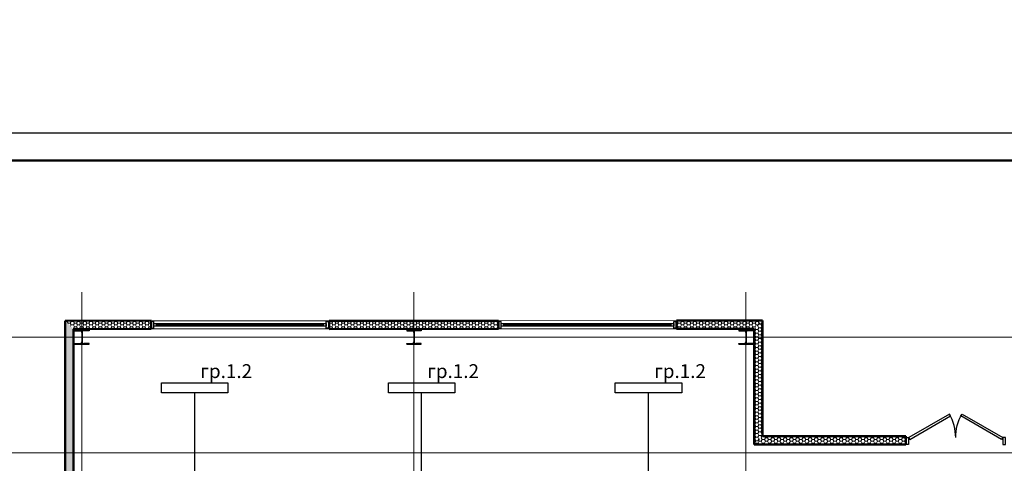
# Model space of a CAD drawing. Units: millimetres. Extents: x 1532555 to 4081981, y 24437 to 231549.
# Drawn here: x 1673724 to 1691516, y 136060 to 144083 of the extents above; entities that cross this region are included whole.
import ezdxf

# ---------------------------------------------------------------- set-up
doc = ezdxf.new("R2010")
doc.units = ezdxf.units.MM
doc.header["$LTSCALE"] = 0.5
doc.linetypes.add('CONTINOUS', pattern=[0])
doc.linetypes.add('осевая2', pattern=[28.575, 19.05, -3.175, 3.175, -3.175])
for name, color, linetype in [('Колонны метал', 1, 'Continuous'), ('Оборудование', 252, 'Continuous'), ('Основа', 7, 'Continuous')]:
    doc.layers.add(name, color=color, linetype=linetype)
doc.layers.add('ЭО', color=1, linetype='Continuous', lineweight=35)
doc.styles.add('ГОСТ 2.304', font='CS_Gost2304.shx')
doc.styles.add('мой', font='isocpeui.ttf')

# ---------------------------------------------------------------- blocks, each defined once
blk = doc.blocks.new('A$C240952E6')
at = {"layer": 'Оборудование', "color": 0, "linetype": 'CONTINOUS', "lineweight": 30}
for p, q in [((0, 255), (260, 255)), ((260, 255), (0, 255)), ((0, 0), (260, 0))]:
    blk.add_line(p, q, dxfattribs=at)
for points in [[(0, 255), (0, 243), (97, 243)], [(126, 213), (126, 42)], [(134, 213), (134, 42)], [(260, 255), (260, 243), (163, 243)], [(0, 0), (0, 12), (97, 12)], [(260, 0), (260, 12), (163, 12)]]:
    blk.add_lwpolyline(points, dxfattribs=at)
for centre, start, end in [((96, 213), 0.3059, 91.5725), ((164, 213), 88.4275, 179.6941), ((96, 42), 268.4275, 359.6941), ((164, 42), 180.3059, 271.5725)]:
    blk.add_arc(centre, 30.2, start, end, dxfattribs=at)

msp = doc.modelspace()

# ---------------------------------------------------------------- hatches: boundary and pattern name
at = {"layer": 'Основа', "linetype": 'Continuous', "lineweight": 18}
h = msp.add_hatch(dxfattribs=at)
h.set_pattern_fill('GENERAL_HONEYCOMB', color=0, scale=300, angle=-360, style=0, pattern_type=2)
h.set_pattern_definition([(360, (648950.815, -289.67), (56.25, 32.4759525), [37.5, -75]), (120, (648950.815, -289.67), (-56.2499999, 32.4759527), [37.5, -75]), (60, (648950.815, -289.67), (1e-07, 64.9519052), [-75, 37.5])])
h.paths.add_polyline_path([(1674697.9, 138488.5), (1674547.9, 138638.3), (1674547.6, 131893.6), (1674697.6, 132043.6)])
h = msp.add_hatch(dxfattribs=at)
h.set_pattern_fill('GENERAL_HONEYCOMB', color=0, scale=300, style=0, pattern_type=2)
h.set_pattern_definition([(7e-15, (648880.815, -239.778), (56.25, 32.4759525), [37.5, -75]), (120, (648880.815, -239.778), (-56.2499999, 32.4759527), [37.5, -75]), (60, (648880.815, -239.778), (1e-07, 64.9519052), [-75, 37.5])])
h.paths.add_polyline_path([(1676096.7, 138490.6), (1676098.3, 138640.6), (1674547.8, 138638.4), (1674697.7, 138488.6)])
h = msp.add_hatch(dxfattribs=at)
h.set_pattern_fill('GENERAL_HONEYCOMB', color=0, scale=300, style=0, pattern_type=2)
h.set_pattern_definition([(5e-16, (648880.815, -239.778), (56.25, 32.4759525), [37.5, -75]), (120, (648880.815, -239.778), (-56.2499999, 32.4759527), [37.5, -75]), (60, (648880.815, -239.778), (1e-07, 64.9519052), [-75, 37.5])])
h.paths.add_polyline_path([(1679314.1, 138639.3), (1679314.1, 138489.3), (1682373.8, 138489.8), (1682373.8, 138639.8)])
h = msp.add_hatch(dxfattribs=at)
h.set_pattern_fill('GENERAL_HONEYCOMB', color=0, scale=300, style=0, pattern_type=2)
h.set_pattern_definition([(360, (648880.815, -239.778), (56.25, 32.4759525), [37.5, -75]), (120, (648880.815, -239.778), (-56.2499999, 32.4759527), [37.5, -75]), (60, (648880.815, -239.778), (1e-07, 64.9519052), [-75, 37.5])])
h.paths.add_polyline_path([(1685594.2, 138640.3), (1685594.2, 138490.3), (1686997.8, 138490.6), (1687147.8, 138640.6)])
h = msp.add_hatch(dxfattribs=at)
h.set_pattern_fill('GENERAL_HONEYCOMB', color=0, scale=300, angle=-360, style=0, pattern_type=2)
h.set_pattern_definition([(360, (648930.815, -289.67), (56.25, 32.4759525), [37.5, -75]), (120, (648930.815, -289.67), (-56.2499999, 32.4759527), [37.5, -75]), (60, (648930.815, -289.67), (1e-07, 64.9519052), [-75, 37.5])])
h.paths.add_polyline_path([(1687147.8, 138640.6), (1686997.8, 138490.6), (1686997.7, 136621.1), (1687110.2, 136571.1), (1687147.7, 136621.1)])
h.paths.add_polyline_path([(1687147.7, 136548.6), (1687110.2, 136571.1), (1686997.7, 136621.1), (1686997.7, 136398.6), (1687147.7, 136548.6)])
h = msp.add_hatch(dxfattribs=at)
h.set_pattern_fill('GENERAL_HONEYCOMB', color=0, scale=300, angle=-360, style=0, pattern_type=2)
h.set_pattern_definition([(360, (648880.81, -362.18), (56.25, 32.4759525), [37.5, -75]), (120, (648880.81, -362.18), (-56.2499999, 32.4759527), [37.5, -75]), (60, (648880.81, -362.18), (1e-07, 64.9519052), [-75, 37.5])])
h.paths.add_polyline_path([(1687147.7, 136548.6), (1687097.8, 136498.6), (1686997.7, 136398.6), (1689735, 136400.5), (1689735, 136548.6)])

# ---------------------------------------------------------------- linework, layer by layer
at = {"layer": 'Колонны метал', "color": 0, "linetype": 'CONTINOUS', "lineweight": 25}
msp.add_lwpolyline([(1663590.2, 142033.7), (1663590.2, 112333.7), (1768690.2, 112333.7), (1768690.2, 142033.7), (1663590.2, 142033.7)], dxfattribs=at)
at = {"layer": 'Колонны метал', "color": 0, "linetype": 'CONTINOUS', "lineweight": 50}
msp.add_lwpolyline([(1665590.2, 141533.7), (1665590.2, 112833.7), (1768190.2, 112833.7), (1768190.2, 141533.7), (1665590.2, 141533.7)], dxfattribs=at)
at = {"layer": 'Основа', "color": 0, "linetype": 'Continuous', "lineweight": 50}
for p, q in [((1674547.9, 138638.3), (1674547.6, 131893.6)), ((1676096.7, 138490.6), (1676098.3, 138640.6)), ((1682373.8, 138639.8), (1679314.1, 138639.3)), ((1679314.1, 138639.3), (1679314.1, 138489.3)), ((1682373.8, 138489.8), (1682373.8, 138639.8)), ((1687147.8, 138640.6), (1685594.2, 138640.3)), ((1685594.2, 138640.3), (1685594.2, 138490.3)), ((1687147.7, 136548.6), (1687147.8, 138640.6)), ((1674697.6, 132043.6), (1674697.9, 138488.5)), ((1679314.1, 138489.3), (1682373.8, 138489.8)), ((1685594.2, 138490.3), (1686997.8, 138490.6)), ((1686997.8, 138490.6), (1686997.7, 136621.1)), ((1686997.7, 136621.1), (1686997.7, 136398.6)), ((1689735, 136548.6), (1687147.7, 136548.6)), ((1689735, 136400.5), (1689735, 136548.6)), ((1686997.7, 136398.6), (1687097.7, 136398.6)), ((1687097.7, 136398.6), (1689735, 136400.5))]:
    msp.add_line(p, q, dxfattribs=at)
at = {"layer": 'Основа', "color": 0, "linetype": 'CONTINOUS', "lineweight": 18}
for p, q in [((1676096.5, 138638.8), (1679314.1, 138639.3)), ((1682373.8, 138639.8), (1685594.2, 138640.3)), ((1676096.7, 138490.6), (1679314.3, 138491.1)), ((1682373.8, 138489.8), (1685594.2, 138490.3))]:
    msp.add_line(p, q, dxfattribs=at)
at = {"layer": 'Основа', "color": 1, "linetype": 'CONTINOUS', "lineweight": 30}
for p, q in [((1674717.8, 138468.4), (1674977.8, 138468.4)), ((1674977.8, 138468.4), (1674717.8, 138468.4))]:
    msp.add_line(p, q, dxfattribs=at)
at = {"layer": 'Основа', "color": 0, "linetype": 'CONTINOUS', "lineweight": 25}
for p, q in [((1676196.5, 138538.8), (1676196.5, 138588.8)), ((1676196.5, 138563.8), (1679214.1, 138564.3)), ((1679214.1, 138539.3), (1679214.1, 138589.3)), ((1682473.8, 138539.8), (1682473.8, 138589.8)), ((1682473.8, 138564.8), (1685494.2, 138565.3)), ((1685494.2, 138540.3), (1685494.2, 138590.3))]:
    msp.add_line(p, q, dxfattribs=at)
at = {"layer": 'Основа', "color": 0, "linetype": 'CONTINOUS', "lineweight": 30}
msp.add_line((1674717.8, 138213.4), (1674977.8, 138213.4), dxfattribs=at)
at = {"layer": 'Основа', "color": 0, "linetype": 'осевая2', "lineweight": 20}
for points in [[(1674847.8, 139153), (1674847.8, 117934)], [(1680847.8, 139153), (1680847.8, 117934)], [(1686847.8, 139153), (1686847.8, 117934)], [(1670021.8, 138340.9), (1740544.8, 138340.9)], [(1670021.8, 136251.1), (1736179.8, 136251.1)]]:
    msp.add_lwpolyline(points, dxfattribs=at)
at = {"layer": 'Основа', "color": 0, "linetype": 'Continuous', "lineweight": 50}
for points in [[(1676098.3, 138640.6), (1674547.8, 138638.4)], [(1674697.7, 138488.6), (1676096.7, 138490.6)]]:
    msp.add_lwpolyline(points, dxfattribs=at)
at = {"layer": 'Основа', "color": 0, "linetype": 'CONTINOUS', "lineweight": 25}
for points in [[(1676146.5, 138623.8), (1676096.5, 138623.8), (1676096.5, 138503.8), (1676146.5, 138503.8)], [(1679264.1, 138624.3), (1679314.1, 138624.3), (1679314.1, 138504.3), (1679264.1, 138504.3)], [(1682423.8, 138624.8), (1682373.8, 138624.8), (1682373.8, 138504.8), (1682423.8, 138504.8)], [(1685544.2, 138625.3), (1685594.2, 138625.3), (1685594.2, 138505.3), (1685544.2, 138505.3)], [(1676146.5, 138538.8), (1676146.5, 138588.8), (1679264.1, 138589.3), (1679264.1, 138539.3)], [(1682423.8, 138539.8), (1682423.8, 138589.8), (1685544.2, 138590.3), (1685544.2, 138540.3)]]:
    msp.add_lwpolyline(points, close=True, dxfattribs=at)
at = {"layer": 'Основа', "color": 1, "linetype": 'CONTINOUS', "lineweight": 30}
for points in [[(1674717.8, 138468.4), (1674717.8, 138456.4), (1674814.5, 138456.4)], [(1674843.8, 138426.4), (1674843.8, 138255.4)], [(1674851.8, 138426.4), (1674851.8, 138255.4)], [(1674977.8, 138468.4), (1674977.8, 138456.4), (1674881.2, 138456.4)], [(1674717.8, 138213.4), (1674717.8, 138225.4), (1674814.5, 138225.4)]]:
    msp.add_lwpolyline(points, dxfattribs=at)
at = {"layer": 'Основа', "color": 0, "linetype": 'CONTINOUS', "lineweight": 30}
msp.add_lwpolyline([(1674977.8, 138213.4), (1674977.8, 138225.4), (1674881.2, 138225.4)], dxfattribs=at)
at = {"layer": 'Основа', "color": 0, "linetype": 'ByBlock', "lineweight": 25, "ltscale": 200}
for points in [[(1689788, 136526.8), (1689808, 136492.2), (1690544.1, 136917.2), (1690524.1, 136951.8)], [(1691488, 136526.8), (1691468, 136492.2), (1690731.9, 136917.2), (1690751.9, 136951.8)], [(1689785, 136400.5), (1689735, 136400.5), (1689735, 136524.5), (1689785, 136524.5)], [(1691488, 136402.8), (1691538, 136402.8), (1691538, 136526.8), (1691488, 136526.8)]]:
    msp.add_lwpolyline(points, close=True, dxfattribs=at)
at = {"layer": 'Основа', "color": 1, "linetype": 'CONTINOUS', "lineweight": 30}
for centre, start, end in [((1674813.6, 138426.3), 0.30587, 91.57252), ((1674882, 138426.3), 88.42748, 179.69413), ((1674813.6, 138255.6), 268.42748, 359.69413), ((1674882, 138255.6), 180.30587, 271.57252)]:
    msp.add_arc(centre, 30.2, start, end, dxfattribs=at)
at = {"layer": 'Основа', "color": 0, "linetype": 'ByBlock', "lineweight": 25, "ltscale": 200}
msp.add_arc((1689788, 136526.8), 850, 0, 30, dxfattribs=at)
at = {"layer": 'Основа', "color": 0, "linetype": 'ByBlock', "lineweight": 25, "ltscale": 200, "extrusion": (0, 0, -1)}
msp.add_arc((-1691488, 136526.8), 850, 0, 30, dxfattribs=at)
at = {"layer": 'ЭО', "color": 5, "linetype": 'CONTINOUS', "lineweight": 30}
for p, q in [((1676885.4, 137335, 0), (1676885.4, 135384.9, 0)), ((1680985.6, 135384.9, 0), (1680985.6, 137335, 0)), ((1685085.8, 135384.9, 0), (1685085.8, 137335, 0))]:
    msp.add_line(p, q, dxfattribs=at)
at = {"layer": 'ЭО', "color": 5, "lineweight": 30, "elevation": 0}
for points in [[(1676285.4, 137515), (1677485.4, 137515), (1677485.4, 137335), (1676285.4, 137335)], [(1680385.6, 137515), (1681585.6, 137515), (1681585.6, 137335), (1680385.6, 137335)], [(1684485.8, 137515), (1685685.8, 137515), (1685685.8, 137335), (1684485.8, 137335)]]:
    msp.add_lwpolyline(points, close=True, dxfattribs=at)

# ---------------------------------------------------------------- block references
at = {"layer": 'Основа', "color": 0, "linetype": 'CONTINOUS', "lineweight": 30}
for p in [(1674717.8, 138213.4), (1680717.8, 138213.4), (1686717.8, 138213.4)]:
    msp.add_blockref('A$C240952E6', p, dxfattribs=at)

# ---------------------------------------------------------------- texts
at = {"layer": 'ЭО', "color": 0, "insert": (1593451.2, 172849.8), "char_height": 300, "width": 18647.763, "attachment_point": 1, "style": 'мой'}
msp.add_mtext('\\pi7713.4;{\\C7;Общие указания.\\P\\pi0;^IРабочие чертежи разработаны в соответствии с техническим заданием, действующими техническими регламентами, стандартами и сводами правил.\\P\\P\\P\\pi8287.2;Освещение.\\P\\pi0;^I\\PРабочей документацией предусматривается:\\P^I1. Рабочее освещение во всех помещениях и эвакуационное освещение на путях эвакуации.\\P^I2. Групповые сети рабочего освещения, выполненные кабелем марки ВВГнг(А)-LS 3х2,5 с прокладкой в гофрированной трубе.\\P^I3. Групповые сети аварийного освещения, выполненные кабелем марки ВВГнг(А)-FRLS 3х2,5 с прокладкой в гофрированной трубе.\\P^I4. Освещение выполнено светильниками типа ДСП 1303 со степенью защиты IP65. Светильники крепятся к металлическим лоткам.\\P^IВыбор типа светильников произведен в соответствии с назначением помещений и характеристикой среды. \\P^IОсвещенность принята согласно действующим нормам и правилам СНиП 23-05-95*. Расчет номинальной мощности ламп произведен по таблицам удельной мощности.\\P^I5. На пути эвакуации предусмотрены указатели "Выход".\\P^I6. В торговом зале предусмотрено антипаническое аварийное освещение, выполненное  светильником ДСП 1303 с блоком аварийного питания.\\P^I7. Управление рабочим и аварийным освещением местное и выполняется выключателями, устанавливаемыми со стороны дверной ручки.\\P\\P^IВсе металлические части электрооборудования, нормально не находящиеся под напряжением, но которые в аварийном режиме могут оказаться под напряжением, должны быть заземлены.\\P     8. По степени обеспечения надежности электроснабжения электроприемники торгового помещения относятся \\Lко III категории\\l, за исключением котельной и пожарной сигнализации. относящейся к I категории. Для обеспечения I категории электроприемников устанавливается АВР с подключением источника бесперебойного питания (ИБП).\\P    9. Для распределения электроэнергии предусмотрено вводно-распределительное устройство ВРУ, распределительные шкафы ШС и щиты освещения ЩО.\\P   10. Расчетные нагрузки на вводах составляют: 1ВРУ  Рр=100 кВт  Iр=166,2 А\\P                                                       2ВРУ  Рр=100,0 кВт  Iр=166,2 А\\P   11. Напряжение питающей и распределительной сети ~380/220В с системой заземления TN-C-S.\\P   12. Групповая сеть офисов выполняется кабелем ВВГнг(А)-LS  под слоем штукатурки стен и в пустотах плит перекрытий.  Высота установки розеток и выключателей 0,9м от пола помещения. Розетки предусмотрены с защитными шторками.\\P   13. На вводе в здание предусматривается основная система уравнивания потенциалов, соединяющая между собой с помощью ГЗШ (главной заземляющей шины) следующие проводящие части:\\P- защитные проводники питающих кабельных линий (РЕN-проводники);\\P- металлические трубы коммуникаций, входящих в здание\\P  Для этого использовать провод ПВ3-1х25мм2.\\P   14. Все металлические нетоковедущие части электроустановок подлежат заземлению путем использования нулевых защитных проводников.\\P   15. Присоединения проводников уравнивания потенциалов к трубопроводам коммуникаций, к строительным  конструкциям и другим частям неэлектрических систем, должны выполняться организациями, производящими монтаж или установку этих систем под наблюдением  представителей электромонтажной организации. При необходимости выполнение этих работ должно быть отражено в актах на  скрытые работы.\\P   16. В целях повышения эффективности мер электробезопасности в проекте предусмотрено устройство защитного отключения (УЗО) в  розеточной сети.\\P   17. В соответствии с инструкциями по молниезащите РД 34.21.122-87 и СО 153-34.21.122-2003 выполняется заземлитель предусмотрен из стальной полосы 40х5мм.\\P   18. Проходы кабелей через стены и перекрытия выполнить в трубах с уплотнением из негорючего материала.\\P   19. В целях повышения энергоэффективности в проекте применены следующие решения:\\P   - освещение выполнено энергосберегающими лампами;\\P   - освещение выполнено с учетом естественного, имеется возможность отключить часть светильников по мере изменения  освещенности;\\P   - применено оборудование с высоким коэффициентом мощности;\\P   - установка счетчиков учета электроэнергии.}', dxfattribs=at)
at = {"layer": 'ЭО', "color": 5, "lineweight": 15, "ltscale": 100, "char_height": 250, "attachment_point": 5, "style": 'ГОСТ 2.304'}
for insert in [(1677455.6, 137727.9), (1681555.8, 137727.9), (1685656, 137727.9)]:
    msp.add_mtext_dynamic_manual_height_columns('\\A1;{\\fISOCPEUR|b0|i1|c204|p34;\\C0;гр.\\fISOCPEUR|b0|i1|c0|p34;1\\fISOCPEUR|b0|i1|c204|p34;.\\fISOCPEUR|b0|i1|c0|p34;2}', width=1083.629, gutter_width=1250, heights=[0], dxfattribs=dict(at, insert=insert))

doc.saveas('drawing.dxf')
